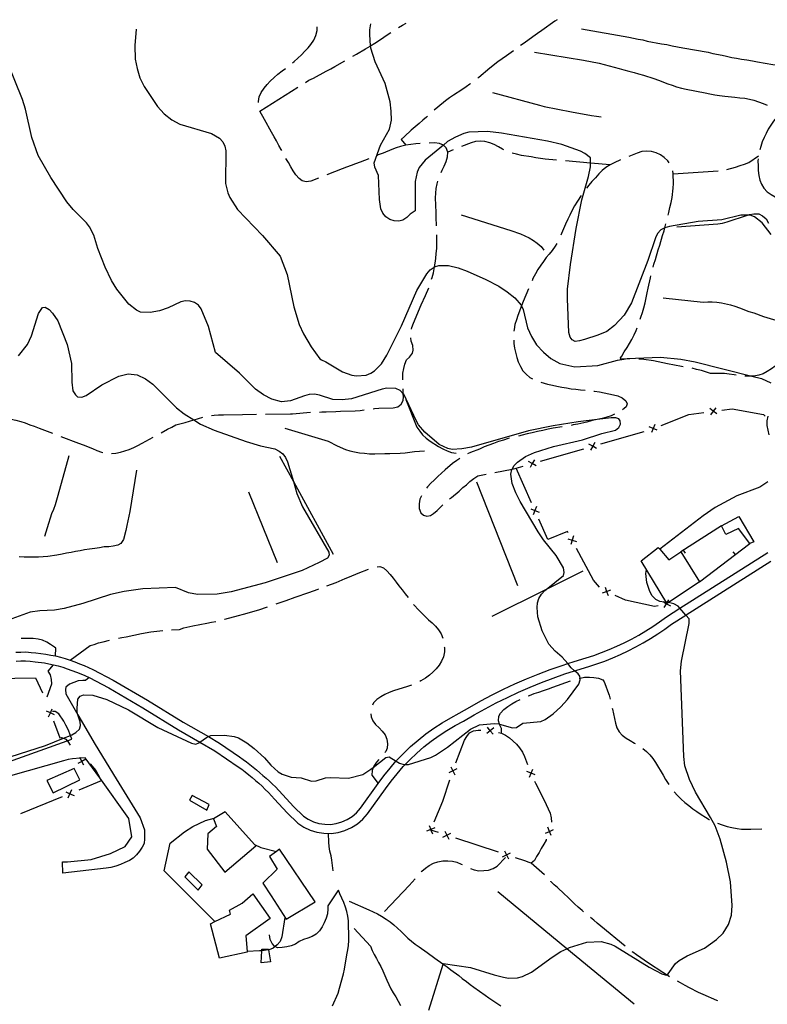
# Model space of a CAD drawing. Units: inches. Extents: x 682002 to 685731, y 4163903 to 4166293.
# Drawn here: x 684399 to 684814, y 4165725 to 4166273 of the extents above; entities that cross this region are included whole.
import ezdxf

# ---------------------------------------------------------------- set-up
doc = ezdxf.new("R2010")
doc.units = ezdxf.units.IN
doc.header["$MEASUREMENT"] = 0
doc.layers.add('Cartografia', color=7, linetype='Continuous')

msp = doc.modelspace()

# ---------------------------------------------------------------- linework, layer by layer
at = {"layer": 'Cartografia', "color": 7, "linetype": 'Continuous'}
for points in [[(684816.56, 4166153.59), (684811.54, 4166160.06), (684807.22, 4166163.51), (684804.79, 4166164.38), (684803.4, 4166164.39), (684799.63, 4166164.44), (684789.04, 4166161.78), (684775.87, 4166160.83), (684760.01, 4166158.1), (684757.39, 4166157.41), (684757.32, 4166157.37), (684755.04, 4166156.12), (684753.18, 4166154.25), (684752.07, 4166151.81), (684747.97, 4166139.07), (684738.72, 4166115.69), (684734.65, 4166108.83), (684729.33, 4166103), (684725.01, 4166099.72), (684720.04, 4166097.62), (684712.57, 4166095.2), (684709.96, 4166094.38), (684707.45, 4166094.17), (684705.86, 4166094.96), (684704.6, 4166096.59), (684703.91, 4166099.09), (684703.12, 4166117.78), (684703.29, 4166123.19), (684704.96, 4166136.93), (684708.08, 4166156.96), (684711.23, 4166172.92), (684714.97, 4166185.89), (684715.98, 4166191.21), (684716.01, 4166193.35), (684716.04, 4166196.25), (684712.83, 4166198.66), (684710.39, 4166199.89), (684700.05, 4166203.6), (684692.07, 4166205.48), (684666.58, 4166209.96), (684658.75, 4166210.88), (684648.32, 4166210.51), (684645.58, 4166209.81), (684640.85, 4166207.84), (684636.51, 4166205.29), (684634.18, 4166203.34), (684624.04, 4166194.88), (684620.7, 4166190.8), (684619.59, 4166188.36), (684618.45, 4166183.16), (684618.56, 4166166.84), (684615.63, 4166164.94), (684613.89, 4166163.08), (684611.67, 4166161.56), (684609.4, 4166161.11), (684606.88, 4166161.14), (684604.45, 4166161.9), (684602.24, 4166163.38), (684600.48, 4166165.48), (684599.44, 4166167.96), (684598.65, 4166173.09), (684598.05, 4166186.51), (684595.97, 4166191.12), (684595.64, 4166193.51), (684599.25, 4166203.24), (684604.22, 4166212.18), (684605.24, 4166217.13), (684605.17, 4166222.29), (684604.51, 4166227.43), (684601.86, 4166237.65), (684596.16, 4166249.57), (684593.85, 4166257.17), (684593.74, 4166258.48), (684593.21, 4166264.83), (684593.24, 4166267.47), (684593.92, 4166270.8)], [(684609.16, 4166268.69), (684611.37, 4166270.05), (684613.45, 4166271.23)], [(684697.51, 4166273.1), (684696.16, 4166272.25), (684688.91, 4166267.06), (684686.44, 4166265.41), (684683.99, 4166263.65), (684679.07, 4166260.11), (684677.15, 4166258.72)], [(684463.34, 4166267.9), (684462.61, 4166258.74), (684462.82, 4166251.06), (684463.83, 4166245.9), (684465.44, 4166240.76), (684467.78, 4166235.98), (684475.22, 4166224.76), (684478.87, 4166220.72), (684483.1, 4166217.4), (684487.57, 4166214.92), (684505.16, 4166209.82), (684509.75, 4166207.11), (684511.57, 4166205.21), (684512.68, 4166202.82), (684513.19, 4166200.18), (684513.02, 4166181.92), (684514.27, 4166176.77), (684515.38, 4166174.14), (684519.65, 4166167.58), (684533.62, 4166153.07), (684543.37, 4166141.59), (684547.34, 4166131.41), (684550.98, 4166113.42), (684553.97, 4166103.57), (684556.44, 4166098.37), (684560.65, 4166091.2), (684565.46, 4166084.41), (684566.32, 4166083.85), (684568.75, 4166082.85), (684578.07, 4166077.3), (684583.3, 4166075.45), (684585.84, 4166074.94), (684591.22, 4166075.37), (684593.83, 4166076.43), (684595.94, 4166077.82), (684599.76, 4166081.68), (684602.71, 4166086.47), (684610.88, 4166102.84), (684619.42, 4166122.47), (684624.97, 4166131.79), (684626.82, 4166133.89), (684629.04, 4166135.53), (684629.32, 4166135.61), (684631.65, 4166136.35), (684637.05, 4166136.3), (684642.38, 4166135.05), (684647.48, 4166133.31), (684657.85, 4166128.64), (684664.95, 4166124.82), (684669.74, 4166121.75), (684673.94, 4166118.42), (684677.45, 4166114.22), (684677.58, 4166113.95), (684678.61, 4166111.86), (684680.89, 4166101.74), (684683.11, 4166096.9), (684686.03, 4166092.21), (684689.78, 4166088.14), (684693.99, 4166084.57), (684698.88, 4166081.86), (684707.23, 4166080), (684720.16, 4166080.83), (684730.98, 4166083.73), (684734.46, 4166084.31), (684736.47, 4166084.65), (684754.93, 4166085.31), (684766.25, 4166084.27), (684774.22, 4166082.76), (684805.76, 4166074.87), (684811.16, 4166073.52), (684816.28, 4166071.18)], [(684550.31, 4166249.19), (684551.12, 4166249.88), (684555.3, 4166253.63), (684557.16, 4166255.5), (684558.89, 4166257.36), (684560.5, 4166259.34), (684562.09, 4166261.8), (684563.2, 4166264.36), (684563.95, 4166267.03), (684564.07, 4166269.13)], [(684583.78, 4166252.72), (684585.9, 4166253.89), (684590.96, 4166256.95), (684593.55, 4166258.36), (684593.74, 4166258.48), (684596.01, 4166260.01), (684598.59, 4166261.67), (684601.05, 4166263.31), (684603.51, 4166264.96), (684604.97, 4166265.96)], [(684711.07, 4166268.08), (684737.28, 4166263.38), (684739.82, 4166262.87), (684742.48, 4166262.24), (684745.02, 4166261.85), (684747.56, 4166261.23), (684755.53, 4166259.71), (684758.43, 4166259.21), (684761.33, 4166258.6), (684764.36, 4166257.99), (684767.37, 4166257.49), (684781.51, 4166255), (684784.05, 4166254.37), (684789.25, 4166253.36), (684791.67, 4166252.72), (684794.57, 4166252.11), (684797.1, 4166251.72), (684800.01, 4166251.1), (684803.02, 4166250.73), (684806.04, 4166250.24), (684808.94, 4166249.62), (684817.39, 4166248.24), (684820.16, 4166247.98), (684822.68, 4166247.95)], [(684369.3, 4165855.55), (684412.99, 4165869.33), (684422.91, 4165873.39), (684426.76, 4165874.96), (684427.46, 4165875.25), (684429.85, 4165876.6), (684431.75, 4165878.42), (684432.45, 4165880.47), (684432.19, 4165882.63), (684430.97, 4165886.43), (684430.58, 4165887.65), (684430.43, 4165890.17), (684430.86, 4165895.22), (684432.16, 4165896.8), (684433.96, 4165897.54), (684439.24, 4165897.47), (684446.96, 4165894.91), (684459.15, 4165889.15), (684475.34, 4165879.35), (684494.05, 4165870.66), (684496.58, 4165870.21), (684498.13, 4165870.82), (684498.76, 4165871.27), (684502.42, 4165873.87), (684503.48, 4165874.31), (684504.81, 4165874.86), (684512.5, 4165875.06), (684517.79, 4165874.39), (684520.2, 4165873.58), (684524.91, 4165870.86), (684529.03, 4165867.78), (684534.61, 4165862.56), (684538.13, 4165858.39), (684542.25, 4165854.83), (684544.55, 4165853.53), (684549.61, 4165851.78), (684555.02, 4165851.36), (684560.77, 4165849.62), (684563.41, 4165849.71), (684568.63, 4165851.34), (684571.14, 4165851.55), (684581.48, 4165851.2), (684589.44, 4165853.29), (684593.9, 4165856.21), (684595.19, 4165857.23), (684602.19, 4165862.74), (684604.1, 4165863.05), (684607.88, 4165860.69), (684609.74, 4165859.53), (684612.17, 4165858.78), (684612.98, 4165858.81), (684614.81, 4165858.87), (684627.27, 4165862.8), (684629.75, 4165863.97), (684636.42, 4165868.53), (684649.27, 4165878.47), (684654.34, 4165880.93), (684662.36, 4165881.7), (684665.01, 4165881.43), (684665.37, 4165881.32), (684672.53, 4165879.18), (684674.8, 4165879.38), (684678.32, 4165881.79), (684688.36, 4165882.75), (684690.84, 4165883.91), (684695.29, 4165886.95), (684699.59, 4165890.83), (684703.29, 4165894.92), (684709.46, 4165903.54), (684710.33, 4165905.97), (684710.24, 4165906.89), (684710.14, 4165908.01), (684709.14, 4165909.17), (684707.19, 4165910.92), (684705.3, 4165912.63), (684703.32, 4165914.92), (684700.16, 4165918.57), (684696.32, 4165921.91), (684692.82, 4165925.75), (684689.08, 4165933.18), (684686.76, 4165940.89), (684686.33, 4165946.16), (684686.6, 4165948.81), (684687.35, 4165951.24), (684688.71, 4165953.57), (684690.56, 4165955.55), (684691.41, 4165956.22), (684701.06, 4165963.97), (684701.36, 4165965.54), (684701.03, 4165968.17), (684696.94, 4165975.1), (684689.91, 4165983.85), (684686.87, 4165988.3), (684676.91, 4166005.11), (684674.45, 4166009.94), (684672.47, 4166015.15), (684671.68, 4166020.29), (684672.19, 4166022.82), (684672.37, 4166023.13), (684673.55, 4166025.15), (684675.4, 4166027.02), (684679.85, 4166030.06), (684684.82, 4166032.28), (684695.37, 4166035.77), (684711.56, 4166039.47), (684722.24, 4166042.86), (684729.85, 4166044.81), (684731.72, 4166046.31), (684732.61, 4166048.15), (684732.55, 4166049.94), (684731.67, 4166051.11), (684730.09, 4166051.66), (684727.57, 4166051.57), (684719.72, 4166050.67), (684709.16, 4166049.47), (684695.2, 4166047.17), (684681.5, 4166044.4), (684649.9, 4166035.35), (684644.41, 4166034.43), (684639.14, 4166034.12), (684636.61, 4166034.63), (684631.85, 4166036.86), (684623.8, 4166043.66), (684620.42, 4166047.74), (684619.01, 4166050.09), (684612.12, 4166064.84), (684611.88, 4166065.07), (684610.13, 4166066.81), (684607.81, 4166067.93), (684602.65, 4166068.1), (684600.14, 4166067.65), (684583.05, 4166062.24), (684577.92, 4166061.58), (684572.75, 4166061.75), (684565.22, 4166064.24), (684562.44, 4166064.74), (684559.56, 4166064.64), (684556.95, 4166063.95), (684549.25, 4166061.15), (684544.23, 4166060.61), (684538.77, 4166062.1), (684534.13, 4166064.45), (684529.69, 4166067.65), (684520.72, 4166076.55), (684507.51, 4166087.95), (684503.52, 4166102.44), (684499.45, 4166112.24), (684497.99, 4166114.27), (684495.81, 4166115.81), (684493.4, 4166116.62), (684490.76, 4166116.72), (684488.24, 4166116.21), (684481.19, 4166112.77), (684476.29, 4166111.16), (684471.13, 4166110.26), (684465.72, 4166110.45), (684463.43, 4166111.51), (684459.31, 4166114.95), (684452.62, 4166123.28), (684449.69, 4166127.94), (684446.01, 4166135.46), (684442.06, 4166145.75), (684439.7, 4166153.17), (684437.36, 4166157.95), (684435.66, 4166160.1), (684428.26, 4166167.47), (684424.85, 4166171.75), (684415.94, 4166185.23), (684408.85, 4166197.53), (684405.26, 4166207.58), (684401.73, 4166223.4), (684400.11, 4166228.78), (684387.51, 4166259.43)], [(684673.09, 4166255.8), (684669.24, 4166253.03), (684666.91, 4166251.27), (684664.44, 4166249.62), (684660.01, 4166246.1), (684653.83, 4166240.96), (684653.3, 4166240.55)], [(684684.89, 4166255.02), (684712.17, 4166250.6), (684720.76, 4166248.87), (684729.24, 4166246.65), (684732.02, 4166245.91), (684734.45, 4166245.28), (684737.35, 4166244.54), (684740.27, 4166243.68), (684742.69, 4166243.05), (684745.48, 4166242.31), (684751.18, 4166240.47), (684753.86, 4166239.49), (684758.97, 4166237.51), (684761.4, 4166236.76), (684763.83, 4166235.76), (684766.62, 4166235.02), (684769.16, 4166234.39), (684779.79, 4166232.37), (684782.45, 4166231.87), (684785.11, 4166231.36), (684787.77, 4166230.98), (684790.66, 4166230.48), (684796.32, 4166229.97), (684799.09, 4166229.7), (684801.74, 4166229.44), (684804.4, 4166228.93), (684806.82, 4166228.3), (684809.37, 4166227.43), (684811.93, 4166226.56), (684814.24, 4166225.57)], [(684557.55, 4166238.19), (684559.42, 4166239.37), (684561.89, 4166240.66), (684569.08, 4166244.52), (684571.55, 4166245.69), (684573.9, 4166247.1), (684579.45, 4166250.22)], [(684531.4, 4166227.08), (684531.39, 4166227.57), (684531.78, 4166230.22), (684532.89, 4166232.54), (684534.49, 4166235), (684536.09, 4166236.98), (684537.94, 4166238.96), (684540.03, 4166240.96), (684542.13, 4166242.72), (684544.46, 4166244.6), (684546.43, 4166246.04)], [(684649.29, 4166237.56), (684648.92, 4166237.3), (684646.81, 4166235.78), (684644.47, 4166234.14), (684639.78, 4166231.09), (684637.67, 4166229.58), (684635.33, 4166227.93), (684631.01, 4166224.53), (684629.12, 4166222.84)], [(684532.18, 4166222.19), (684553.32, 4166235.52)], [(684661.45, 4166232.58), (684687.63, 4166225.48), (684690.17, 4166224.85), (684705.52, 4166221.8), (684716.52, 4166219.79), (684719.29, 4166219.41), (684721.94, 4166219.14)], [(684544.29, 4166200.3), (684543.99, 4166200.89), (684542.71, 4166203.12), (684541.3, 4166205.71), (684540.14, 4166207.95), (684538.6, 4166210.54), (684534.63, 4166217.6), (684532.18, 4166222.17)], [(684822.73, 4166221.78), (684821.19, 4166220.31), (684819.33, 4166218.56), (684817.72, 4166216.58), (684816.24, 4166214.37), (684814.88, 4166212.16), (684813.64, 4166209.84), (684812.52, 4166207.51), (684811.53, 4166205.08), (684810.77, 4166202.65), (684810.14, 4166200.62)], [(684625.39, 4166219.5), (684624.73, 4166218.91), (684622.75, 4166217.16), (684620.66, 4166215.28), (684618.44, 4166213.52), (684616.35, 4166211.65), (684612.63, 4166208.15), (684610.78, 4166206.4), (684613.29, 4166203.25)], [(684621.3, 4166204.25), (684618.78, 4166204.05), (684616.15, 4166203.72), (684613.29, 4166203.25), (684610.31, 4166202.55), (684607.94, 4166201.74), (684605.57, 4166200.94), (684600.6, 4166198.84), (684598, 4166197.9), (684597.36, 4166197.63)], [(684632.9, 4166188.02), (684633.47, 4166189.33), (684634.59, 4166191.65), (684635.82, 4166194.22), (684636.56, 4166196.89), (684636.59, 4166199.41), (684635.78, 4166201.9), (684634.29, 4166203.29), (684634.18, 4166203.34), (684631.98, 4166204.28), (684629.33, 4166204.55), (684626.3, 4166204.44)], [(684667.8, 4166200.75), (684667.02, 4166201.1), (684664.82, 4166202.34), (684662.37, 4166203.69), (684659.93, 4166204.69), (684657.27, 4166205.31), (684654.62, 4166205.46), (684652.11, 4166205.36), (684649.61, 4166204.68), (684644.33, 4166202.54)], [(684639.69, 4166200.66), (684636.59, 4166199.41)], [(684697.09, 4166194.93), (684690.75, 4166195.47), (684688.22, 4166195.86), (684685.56, 4166196.24), (684683.02, 4166196.75), (684677.59, 4166197.64), (684674.81, 4166198.26), (684672.46, 4166198.94)], [(684759.7, 4166193.53), (684758.97, 4166194.55), (684756.98, 4166196.52), (684754.88, 4166198.01), (684752.57, 4166199), (684749.89, 4166199.87), (684747.25, 4166199.89), (684744.62, 4166199.8), (684742.01, 4166198.86), (684737.36, 4166197.01)], [(684564.71, 4166185.03), (684560.46, 4166183.35), (684557.84, 4166182.9), (684555.66, 4166183.42), (684554.06, 4166184.68), (684552.18, 4166186.78), (684550.66, 4166189), (684549.38, 4166191.24), (684547.97, 4166193.59), (684546.65, 4166195.89)], [(684592.71, 4166195.79), (684587.93, 4166193.94), (684585.33, 4166193.01), (684582.84, 4166191.96), (684580.35, 4166191.15), (684577.87, 4166190.1), (684569.37, 4166186.85)], [(684726.99, 4166192.44), (684716.01, 4166193.35), (684702.07, 4166194.52)], [(684732.75, 4166195.09), (684732.31, 4166194.92), (684729.59, 4166193.74), (684726.99, 4166192.44), (684724.53, 4166190.92), (684722.55, 4166189.16), (684720.58, 4166187.29), (684718.73, 4166185.19), (684716.77, 4166183.08), (684715.16, 4166180.98), (684713.85, 4166179.37)], [(684791.86, 4166189.82), (684796.66, 4166191.1), (684799.28, 4166191.92), (684801.65, 4166192.72), (684804.14, 4166193.65), (684809.41, 4166197.32)], [(684809.25, 4166195.71), (684809.14, 4166194.55), (684809.24, 4166191.79), (684809.22, 4166189.15), (684809.55, 4166186.52), (684810.25, 4166183.91), (684811.17, 4166181.54), (684812.45, 4166179.3), (684814.32, 4166177.33), (684816.42, 4166175.84), (684818.62, 4166174.6), (684818.74, 4166174.55)], [(684759.15, 4166164.34), (684759.52, 4166165.76), (684760.14, 4166168.66), (684760.88, 4166171.45), (684761.38, 4166174.11), (684762.03, 4166179.42), (684762.18, 4166181.94), (684761.99, 4166187.34), (684761.7, 4166189.02)], [(684761.99, 4166187.34), (684786.92, 4166189.12)], [(684630.37, 4166158.48), (684630.21, 4166163.17), (684630.11, 4166165.92), (684629.82, 4166174.08), (684629.97, 4166176.6), (684630.24, 4166179.13), (684630.74, 4166181.79), (684631.15, 4166183.35)], [(684710.88, 4166175.34), (684708.75, 4166172.22), (684707.16, 4166169.65), (684705.82, 4166167.08), (684704.47, 4166164.39), (684703.47, 4166162.07), (684702.13, 4166159.38), (684700.91, 4166156.7), (684699.92, 4166154.14), (684699.46, 4166153.18)], [(684644.08, 4166164.63), (684671.76, 4166155.78), (684676.98, 4166154.05), (684679.54, 4166152.94), (684681.86, 4166151.82), (684684.32, 4166150.35), (684686.41, 4166148.75), (684688.51, 4166147.02), (684690.03, 4166144.92)], [(684764.1, 4166157.88), (684786.72, 4166159.53), (684789.34, 4166159.99), (684791.96, 4166160.68), (684803.4, 4166164.39), (684804.42, 4166164.73), (684806.92, 4166165.18), (684809.57, 4166165.03), (684811.64, 4166164.03), (684813.62, 4166162.3), (684815.03, 4166159.95)], [(684750.86, 4166135.52), (684751.3, 4166137.14), (684752.17, 4166139.69), (684753.66, 4166145.03), (684754.53, 4166147.7), (684756.02, 4166153.03), (684756.88, 4166155.7), (684757.32, 4166157.37), (684757.88, 4166159.51)], [(684627.65, 4166128.76), (684627.93, 4166129.71), (684628.68, 4166132.26), (684629.32, 4166135.61), (684629.69, 4166137.58), (684630.07, 4166140.35), (684630.21, 4166143.12), (684630.47, 4166145.89), (684630.51, 4166153.48)], [(684697.25, 4166148.69), (684696.33, 4166147.05), (684694.73, 4166144.71), (684693, 4166142.73), (684691.39, 4166140.75), (684689.79, 4166138.65), (684688.3, 4166136.56), (684686.71, 4166134.22), (684685.36, 4166131.65), (684684.01, 4166129.08), (684683.52, 4166127.92)], [(684743.55, 4166106.45), (684743.96, 4166107.59), (684744.83, 4166110.14), (684745.57, 4166112.81), (684746.31, 4166115.59), (684746.93, 4166118.38), (684747.43, 4166121.15), (684748.06, 4166123.82), (684749.3, 4166129.5), (684749.59, 4166130.68)], [(684616.41, 4166100.97), (684616.69, 4166101.82), (684617.56, 4166104.25), (684621.75, 4166114.49), (684624.21, 4166119.74), (684626.05, 4166124.03)], [(684681.57, 4166123.32), (684678.59, 4166116.29), (684677.59, 4166113.97), (684677.58, 4166113.95), (684675.62, 4166108.62), (684674.75, 4166106.06), (684674, 4166103.52), (684673.5, 4166100.86), (684673.39, 4166099.79)], [(684756.38, 4166118.48), (684778.67, 4166116.04), (684781.19, 4166116.13), (684783.71, 4166116.1), (684786.24, 4166115.95), (684788.77, 4166115.68), (684793.85, 4166114.42), (684796.28, 4166113.67), (684798.83, 4166112.8), (684804.06, 4166110.83), (684806.85, 4166109.97), (684812.2, 4166108), (684817.79, 4166106.28), (684823, 4166104.78), (684828.21, 4166103.41)], [(684397.88, 4166086.08), (684402.86, 4166092.38), (684405.09, 4166097.21), (684409.04, 4166109.74), (684411.17, 4166113), (684412.73, 4166113.26), (684415.03, 4166111.96), (684416.85, 4166109.94), (684419.78, 4166105.53), (684424.96, 4166092.37), (684427.35, 4166081.83), (684427.58, 4166071.5), (684428.11, 4166066.58), (684429.57, 4166064.43), (684430.79, 4166063.37), (684433.07, 4166063.15), (684435.58, 4166064.02), (684444.29, 4166069.99), (684453.61, 4166074.77), (684458.88, 4166076.15), (684463.93, 4166075.6), (684468.51, 4166073.25), (684472.63, 4166070.41), (684485.74, 4166057.21), (684490.09, 4166053.9), (684495.4, 4166050.51), (684499.16, 4166048.11), (684506.76, 4166044.7), (684524.49, 4166038.4), (684532.56, 4166036.08), (684540.5, 4166034.36), (684542.8, 4166033.19), (684544.85, 4166031.65), (684546.44, 4166029.62), (684547.54, 4166027.11), (684550.78, 4166016.21), (684552.77, 4166009.51), (684555.85, 4166002.22), (684570.53, 4165976.91), (684570.66, 4165975.23), (684569.72, 4165973.66), (684565.18, 4165971.09), (684555.62, 4165966.66), (684535.03, 4165959.84), (684516.23, 4165954.84), (684508.32, 4165953.56), (684497.51, 4165953.33), (684492.46, 4165954.24), (684485.22, 4165957.28), (684466.97, 4165956.61), (684456.66, 4165955.06), (684448.99, 4165953.42), (684433.67, 4165948.34), (684423.25, 4165945.59), (684417.85, 4165944.69), (684409.81, 4165944.37), (684404.41, 4165943.47), (684392.09, 4165939.02)], [(684737.92, 4166084.43), (684734.46, 4166084.31), (684732.91, 4166084.26), (684732.64, 4166085.09), (684733.33, 4166085.96), (684734.81, 4166088.29), (684736.4, 4166090.75), (684737.76, 4166093.08), (684739, 4166095.28), (684740.23, 4166097.85), (684741.34, 4166100.17), (684741.89, 4166101.74)], [(684611.59, 4166072.85), (684611.56, 4166073.91), (684611.71, 4166076.44), (684612.1, 4166079.09), (684612.73, 4166081.51), (684613.73, 4166083.83), (684615.35, 4166085.45), (684617.08, 4166087.55), (684617.38, 4166089.24), (684617.16, 4166091.88), (684616.35, 4166094.37), (684616.12, 4166096.06)], [(684673.35, 4166094.8), (684673.42, 4166093.05), (684673.75, 4166090.42), (684675.02, 4166085.19), (684675.83, 4166082.82), (684677, 4166080.22), (684678.4, 4166077.87), (684680.16, 4166075.89), (684682.26, 4166074.16), (684683.77, 4166073.28)], [(684767.53, 4166080.04), (684766.67, 4166080.19), (684758.81, 4166081.71), (684756.27, 4166082.22), (684753.61, 4166082.84), (684750.95, 4166083.35), (684745.64, 4166084.12), (684742.91, 4166084.27)], [(684824.29, 4166084.26), (684823.21, 4166083.42), (684820.99, 4166081.9), (684818.76, 4166080.38), (684816.65, 4166078.86), (684814.3, 4166077.46), (684812.07, 4166076.18), (684809.58, 4166075.37), (684806.83, 4166074.91), (684805.76, 4166074.87), (684801.9, 4166074.73)], [(684796.96, 4166075.4), (684795.88, 4166075.6), (684793.11, 4166075.98), (684790.46, 4166076.24), (684787.93, 4166076.39), (684785.29, 4166076.3), (684782.78, 4166076.21), (684777.67, 4166077.94), (684775.01, 4166078.57), (684772.47, 4166079.2), (684772.46, 4166079.2)], [(684595.13, 4166056.68), (684595.85, 4166056.78), (684598.37, 4166056.99), (684606.28, 4166057.28), (684608.9, 4166057.85), (684610.65, 4166059.23), (684611.78, 4166061.31), (684611.94, 4166063.36), (684611.88, 4166065.07), (684611.85, 4166066), (684611.78, 4166067.86)], [(684688.4, 4166071.43), (684692.12, 4166070.32), (684694.78, 4166069.81), (684697.32, 4166069.18), (684699.98, 4166068.68), (684702.63, 4166068.29), (684705.17, 4166067.78), (684707.82, 4166067.52), (684710.48, 4166067.13), (684712.94, 4166066.99)], [(684613.31, 4166061.76), (684619.5, 4166046.5), (684621.02, 4166044.16), (684622.65, 4166042.17), (684624.64, 4166040.33), (684626.74, 4166038.6), (684631.53, 4166035.65), (684633.85, 4166034.41), (684636.29, 4166033.3), (684638.72, 4166032.43), (684641.26, 4166032.04)], [(684717.91, 4166066.47), (684718.19, 4166066.45), (684720.96, 4166066.07), (684726.16, 4166065.05), (684728.82, 4166064.43), (684731.25, 4166063.8), (684733.57, 4166062.68), (684735.66, 4166061.07), (684736.32, 4166059.42), (684735.9, 4166057.84), (684734.74, 4166056.84), (684733.74, 4166056.1)], [(684565.21, 4166054.84), (684566.51, 4166054.89), (684569.03, 4166054.98), (684574.3, 4166055.17), (684576.94, 4166055.26), (684585.21, 4166055.56), (684587.97, 4166055.78), (684590.17, 4166056.05)], [(684786.21, 4166053.78), (684784.25, 4166055.27), (684784.24, 4166055.28), (684782.28, 4166056.77)], [(684785.74, 4166057.24), (684784.25, 4166055.28), (684784.25, 4166055.27), (684782.75, 4166053.31)], [(684788.96, 4166055.92), (684794.76, 4166056.71), (684812.28, 4166053.5), (684813.21, 4166052.54)], [(684393.06, 4166050.97), (684393.81, 4166050.85), (684396.45, 4166050.28), (684399.1, 4166049.58), (684401.51, 4166048.89), (684404.17, 4166047.83), (684406.58, 4166047.02), (684409.35, 4166045.97), (684416.74, 4166043.11)], [(684477.14, 4166043.21), (684480.82, 4166045.39), (684483.09, 4166046.5), (684485.36, 4166047.72), (684490.51, 4166048.98), (684493.02, 4166049.72), (684495.4, 4166050.51), (684495.65, 4166050.59), (684500.39, 4166051.94)], [(684505.29, 4166052.92), (684506.68, 4166053.11), (684509.2, 4166053.37), (684511.84, 4166053.4), (684522.53, 4166053.51), (684530.26, 4166053.59)], [(684535.26, 4166053.64), (684549.19, 4166053.79), (684550.27, 4166053.8), (684560.21, 4166054.74)], [(684729.42, 4166053.62), (684727.56, 4166052.74), (684725.06, 4166052.05), (684722.45, 4166051.24), (684719.72, 4166050.67), (684716.85, 4166050.08), (684714, 4166049.25), (684708.88, 4166048.11), (684706.38, 4166047.66), (684705.25, 4166047.47)], [(684755.25, 4166047.44), (684770.63, 4166053.44), (684779.05, 4166054.58)], [(684784, 4166055.25), (684784.24, 4166055.28), (684784.25, 4166055.28), (684784.5, 4166055.31)], [(684814.67, 4166052.52), (684814.04, 4166049.98), (684814.13, 4166047.34), (684815.16, 4166042.1)], [(684545.95, 4166045.91), (684570.1, 4166038.62), (684575.11, 4166036.03), (684579.74, 4166034.04), (684582.17, 4166033.29), (684584.83, 4166032.66), (684587.49, 4166032.16), (684590.26, 4166031.9), (684593.15, 4166031.64), (684596.03, 4166031.62), (684601.66, 4166031.82), (684604.42, 4166031.8), (684610.18, 4166032.01), (684612.93, 4166032.23), (684618.19, 4166032.89), (684620.94, 4166033.11), (684623.69, 4166033.21)], [(684700.32, 4166046.64), (684695.28, 4166045.82), (684692.41, 4166045.36), (684689.44, 4166044.65), (684686.46, 4166044.07), (684683.6, 4166043.36), (684680.86, 4166042.78), (684678.01, 4166042.08), (684675.87, 4166041.53)], [(684753.09, 4166044.71), (684750.83, 4166045.7), (684750.82, 4166045.7), (684748.56, 4166046.7)], [(684751.82, 4166047.97), (684750.83, 4166045.71), (684750.83, 4166045.7), (684749.83, 4166043.44)], [(684750.59, 4166045.62), (684750.82, 4166045.7), (684750.83, 4166045.71), (684751.06, 4166045.8)], [(684421.4, 4166041.31), (684431.18, 4166037.55), (684433.83, 4166036.61), (684439.01, 4166034.51), (684441.43, 4166033.45), (684444.08, 4166032.52), (684444.73, 4166032.37)], [(684449.69, 4166031.86), (684452.01, 4166032), (684454.65, 4166032.51), (684459.44, 4166034), (684462.07, 4166035.11), (684464.34, 4166036.21), (684466.73, 4166037.56), (684472.73, 4166040.84)], [(684671.01, 4166040.35), (684670.15, 4166040.12), (684667.66, 4166039.31), (684664.81, 4166038.49), (684662.09, 4166037.43), (684659.48, 4166036.5), (684656.88, 4166035.44), (684654.28, 4166034.27), (684649.19, 4166032.29), (684647.64, 4166031.55)], [(684721.82, 4166037.17), (684745.84, 4166044.08)], [(684688.18, 4166027.48), (684712.21, 4166034.4)], [(684719.41, 4166034.65), (684717.25, 4166035.84), (684717.24, 4166035.84), (684715.08, 4166037.04)], [(684718.44, 4166038.01), (684717.25, 4166035.85), (684717.25, 4166035.84), (684716.05, 4166033.68)], [(684717.01, 4166035.78), (684717.24, 4166035.84), (684717.25, 4166035.85), (684717.49, 4166035.92)], [(684425.84, 4166030.53), (684419.83, 4166008.48), (684418.2, 4166003.3), (684417.27, 4166000.65), (684416.33, 4165998.24), (684413.77, 4165990.53), (684412.38, 4165985.59)], [(684543.03, 4166030.33), (684550.78, 4166016.21), (684572.94, 4165975.83)], [(684643.3, 4166029.08), (684641.66, 4166027.93), (684639.32, 4166026.17), (684635.12, 4166022.78), (684633.15, 4166020.79), (684631.06, 4166019.03), (684629.09, 4166017.04), (684627.23, 4166015.29), (684625.26, 4166013.18), (684624.7, 4166012.48)], [(684662.86, 4166021.24), (684672.37, 4166023.13), (684674.71, 4166023.6)], [(684683.17, 4166004.41), (684674.71, 4166023.6), (684678.58, 4166024.71)], [(684685.78, 4166024.96), (684683.62, 4166026.15), (684683.61, 4166026.15), (684681.45, 4166027.35)], [(684684.81, 4166028.32), (684683.62, 4166026.16), (684683.62, 4166026.15), (684682.42, 4166023.99)], [(684683.38, 4166026.09), (684683.61, 4166026.15), (684683.62, 4166026.16), (684683.86, 4166026.23)], [(684463.52, 4166022.51), (684459.8, 4165999.53), (684459.22, 4165997.01), (684458.2, 4165991.71), (684457.62, 4165989.06), (684456.24, 4165983.88), (684454.82, 4165981.71), (684453.15, 4165980.73), (684450.63, 4165980.22), (684448.11, 4165979.96), (684445.59, 4165979.81), (684442.95, 4165979.42), (684440.31, 4165979.03), (684437.44, 4165978.64), (684434.68, 4165978.13), (684432.16, 4165977.63), (684429.64, 4165977.24), (684427.13, 4165976.73), (684424.61, 4165976.35), (684422.09, 4165975.72), (684419.22, 4165975.21), (684414.18, 4165974.44), (684411.66, 4165974.29), (684409.02, 4165974.14), (684400.97, 4165974.06), (684398.33, 4165974.27)], [(684637.65, 4166006.51), (684638.68, 4166007.42), (684642.87, 4166010.93), (684644.96, 4166012.81), (684647.07, 4166014.44), (684648.92, 4166016.19), (684651.15, 4166017.83), (684653.37, 4166019.35), (684657.96, 4166020.26)], [(684652.51, 4166016), (684675.46, 4165958.37)], [(684814.65, 4166016.04), (684810.08, 4166013.11), (684797.41, 4166008.34), (684785.4, 4166001.79), (684778.6, 4165997.22), (684754.5, 4165978.55), (684754.49, 4165978.55)], [(684525.74, 4166010.39), (684541.78, 4165971.24)], [(684621.93, 4166008.33), (684621.07, 4166006.43), (684620.68, 4166003.89), (684620.77, 4166001.26), (684621.58, 4165998.89), (684623.07, 4165997.5), (684624.89, 4165996.96), (684627.04, 4165997.28), (684628.67, 4165998.42), (684630.77, 4166000.18), (684632.75, 4166002.05), (684633.94, 4166003.16)], [(684685.97, 4166002.36), (684685.08, 4166000.06), (684685.08, 4166000.05), (684684.18, 4165997.75)], [(684682.77, 4166000.95), (684685.08, 4166000.05), (684685.08, 4166000.05), (684687.38, 4165999.16)], [(684685.18, 4165999.83), (684685.08, 4166000.05), (684685.08, 4166000.06), (684684.98, 4166000.29)], [(684804.53, 4165981.8), (684798.23, 4165990.09), (684791.27, 4165986.72), (684788.81, 4165991.56), (684798.47, 4165996.82), (684806.9, 4165982.72), (684804.53, 4165981.8)], [(684703.55, 4165987.75), (684703.22, 4165988.37), (684692.22, 4165983.89), (684687.2, 4165995.26)], [(684788.81, 4165991.56), (684766.17, 4165977.06)], [(684706.51, 4165985.94), (684705.8, 4165983.57), (684705.8, 4165983.56), (684705.08, 4165981.19)], [(684703.42, 4165984.28), (684705.8, 4165983.56), (684705.81, 4165983.56), (684708.17, 4165982.85)], [(684705.92, 4165983.35), (684705.81, 4165983.56), (684705.8, 4165983.57), (684705.68, 4165983.79)], [(684758.55, 4165948.34), (684758.44, 4165948.51), (684744.26, 4165972.07), (684753.71, 4165979.49), (684754.5, 4165978.55), (684759.48, 4165972.62), (684766.17, 4165977.06), (684776.61, 4165960.39), (684758.55, 4165948.34)], [(684776.61, 4165960.39), (684804.53, 4165981.8)], [(684396.36, 4165921.35), (684399.11, 4165921.38), (684401.97, 4165921.42), (684404.86, 4165921.19), (684407.62, 4165920.96), (684413.14, 4165920.25), (684415.79, 4165919.65), (684418.39, 4165919.18), (684421.27, 4165918.43), (684423.93, 4165917.7), (684426.67, 4165916.82), (684429.3, 4165915.84), (684431.87, 4165914.9), (684434.45, 4165913.89), (684436.89, 4165912.78), (684439.3, 4165911.66), (684450.63, 4165905.78), (684469.63, 4165894.6), (684489.44, 4165882.44), (684503.48, 4165874.31), (684503.48, 4165874.31), (684509.72, 4165870.7), (684520.87, 4165863.06), (684522.78, 4165861.65), (684524.67, 4165860.22), (684526.54, 4165858.76), (684528.4, 4165857.29), (684530.24, 4165855.79), (684532.06, 4165854.26), (684533.85, 4165852.72), (684535.63, 4165851.15), (684537.39, 4165849.56), (684539.14, 4165847.95), (684540.86, 4165846.32), (684550.89, 4165835.42), (684556.38, 4165830.03), (684558.97, 4165828.34), (684561.89, 4165826.98), (684564.98, 4165826.04), (684568.18, 4165825.56), (684571.4, 4165825.53), (684574.6, 4165825.96), (684577.71, 4165826.84), (684580.65, 4165828.15), (684583.38, 4165829.87), (684585.85, 4165831.96), (684588.07, 4165834.46), (684597.98, 4165848.17), (684601.12, 4165852.54), (684604.55, 4165856.86), (684607.81, 4165860.61), (684607.88, 4165860.69), (684608.17, 4165861.02), (684611.98, 4165864.99), (684615.97, 4165868.8), (684620.13, 4165872.42), (684624.45, 4165875.84), (684628.93, 4165879.05), (684633.56, 4165882.06), (684638.31, 4165884.85), (684642.98, 4165887.3), (684648.87, 4165890.79), (684655.03, 4165894.23), (684661.26, 4165897.52), (684667.58, 4165900.64), (684673.97, 4165903.62), (684680.42, 4165906.43), (684686.95, 4165909.1), (684693.54, 4165911.59), (684700.2, 4165913.92), (684703.31, 4165914.92), (684703.32, 4165914.92), (684706.9, 4165916.09), (684713.54, 4165918.06), (684717.89, 4165919.47), (684722.19, 4165921.03), (684726.44, 4165922.72), (684730.63, 4165924.55), (684734.77, 4165926.51), (684738.85, 4165928.59), (684742.84, 4165930.8), (684746.77, 4165933.14), (684750.63, 4165935.61), (684754.41, 4165938.19), (684758.29, 4165941.04), (684765.65, 4165945.71), (684765.76, 4165945.78), (684814.59, 4165976.77)], [(684720.92, 4165957.46), (684717.75, 4165961.4), (684708.29, 4165978.95)], [(684768.82, 4165976.38), (684767.75, 4165978.07)], [(684795.22, 4165977.18), (684796.44, 4165975.6)], [(684396.53, 4165916.36), (684399.17, 4165916.39), (684401.81, 4165916.42), (684404.46, 4165916.21), (684407.1, 4165915.99), (684412.27, 4165915.33), (684414.8, 4165914.75), (684417.33, 4165914.3), (684419.98, 4165913.61), (684422.51, 4165912.91), (684425.04, 4165912.1), (684427.57, 4165911.16), (684430.1, 4165910.23), (684432.51, 4165909.29), (684434.81, 4165908.24), (684437.1, 4165907.18), (684448.21, 4165901.41), (684467.06, 4165890.32), (684486.88, 4165878.15), (684498.73, 4165871.29), (684498.76, 4165871.27), (684507.06, 4165866.47), (684520.03, 4165857.59), (684522.03, 4165856.15), (684524, 4165854.68), (684525.95, 4165853.16), (684527.85, 4165851.61), (684529.73, 4165850.01), (684531.57, 4165848.37), (684533.38, 4165846.7), (684535.14, 4165844.98), (684536.88, 4165843.23), (684538.57, 4165841.44), (684540.23, 4165839.62), (684547.3, 4165831.94), (684553.24, 4165826.12), (684556.54, 4165823.96), (684560.11, 4165822.3), (684563.88, 4165821.16), (684567.78, 4165820.57), (684571.72, 4165820.53), (684575.62, 4165821.06), (684579.42, 4165822.13), (684583.02, 4165823.73), (684586.35, 4165825.83), (684589.36, 4165828.38), (684591.98, 4165831.33), (684602.04, 4165845.25), (684605.12, 4165849.53), (684608.4, 4165853.67), (684611.87, 4165857.65), (684612.97, 4165858.8), (684612.98, 4165858.81), (684615.52, 4165861.46), (684619.34, 4165865.11), (684623.33, 4165868.57), (684627.47, 4165871.85), (684631.76, 4165874.93), (684636.19, 4165877.81), (684640.74, 4165880.48), (684645.42, 4165882.94), (684651.37, 4165886.46), (684657.42, 4165889.84), (684663.54, 4165893.07), (684669.75, 4165896.14), (684676.03, 4165899.07), (684682.37, 4165901.83), (684688.79, 4165904.45), (684695.26, 4165906.9), (684701.8, 4165909.19), (684707.05, 4165910.88), (684707.19, 4165910.92), (684708.39, 4165911.32), (684715.03, 4165913.29), (684719.52, 4165914.75), (684723.97, 4165916.36), (684728.37, 4165918.11), (684732.71, 4165920), (684736.98, 4165922.03), (684741.2, 4165924.18), (684745.34, 4165926.47), (684749.4, 4165928.89), (684753.39, 4165931.44), (684757.3, 4165934.11), (684761.12, 4165936.91), (684769.04, 4165941.93), (684769.14, 4165942), (684816.22, 4165971.87)], [(684597.4, 4165968.77), (684598.88, 4165968.9), (684600.83, 4165968.13), (684602.81, 4165966.52), (684604.56, 4165964.54), (684606.2, 4165962.44), (684607.96, 4165960.22), (684609.47, 4165958.12), (684611.23, 4165956.02), (684612.87, 4165953.68), (684614.51, 4165951.74)], [(684569.42, 4165958.12), (684574.59, 4165960.11), (684579.56, 4165962.21), (684581.92, 4165963.13), (684586.77, 4165965.23), (684592.59, 4165967.5)], [(684711.65, 4165966.39), (684691.41, 4165956.22), (684661.19, 4165941.06)], [(684758.19, 4165948.92), (684756.93, 4165949.1), (684754.63, 4165949.44), (684752.3, 4165950.68), (684750.31, 4165952.65), (684749.03, 4165955), (684747.28, 4165960.1), (684746.86, 4165965.13), (684747.08, 4165967.37)], [(684724.11, 4165957.44), (684724.96, 4165955.13), (684724.97, 4165955.11), (684725.82, 4165952.79)], [(684541.1, 4165948.22), (684546.74, 4165950.11), (684551.83, 4165951.97), (684559.43, 4165954.52), (684564.52, 4165956.39), (684564.71, 4165956.45)], [(684722.64, 4165954.26), (684724.97, 4165955.11), (684724.98, 4165955.12), (684727.29, 4165955.97)], [(684725.2, 4165955.02), (684724.98, 4165955.12), (684724.96, 4165955.13), (684724.74, 4165955.23)], [(684753.69, 4165947.15), (684751.65, 4165946.65), (684735.44, 4165950.27), (684729.73, 4165952.91)], [(684512.4, 4165939.58), (684512.66, 4165939.64), (684520.27, 4165941.72), (684523.01, 4165942.41), (684531.56, 4165944.88), (684536.41, 4165946.5)], [(684617.65, 4165947.84), (684618.14, 4165947.27), (684620.14, 4165945.06), (684622.14, 4165942.97), (684624.13, 4165941.12), (684625.99, 4165939.26), (684627.98, 4165937.53), (684629.84, 4165935.68), (684631.48, 4165933.7), (684632.88, 4165931.47), (684633.87, 4165929.11)], [(684626.17, 4165722.22), (684634.06, 4165747.85), (684634.13, 4165748.07), (684649.33, 4165745.97), (684662.44, 4165741.76), (684667.65, 4165740.51), (684670.42, 4165740.01), (684675.46, 4165740.07), (684678.19, 4165740.89), (684683.27, 4165743.35), (684694.61, 4165751.67), (684699.42, 4165754.73), (684702.85, 4165756.38), (684704.26, 4165757.06), (684714, 4165759.93), (684721.9, 4165760.33), (684727.23, 4165758.96), (684729.68, 4165757.73), (684748.58, 4165746.04), (684755.67, 4165742.34), (684758.09, 4165741.7), (684758.29, 4165741.81), (684759.27, 4165742.34), (684763.26, 4165748.13), (684765.25, 4165749.76), (684769.71, 4165752.44), (684779.4, 4165756.63), (684786.07, 4165761.42), (684789.78, 4165765.04), (684792.73, 4165769.82), (684794.35, 4165775.04), (684794.76, 4165780.34), (684793.92, 4165793.63), (684791.61, 4165804.47), (684788.03, 4165817.3), (684785.25, 4165824.64), (684782.8, 4165829.36), (684774.38, 4165843.34), (684771.01, 4165850.42), (684768.46, 4165858.01), (684767.91, 4165863.27), (684765.97, 4165910.84), (684766.61, 4165916.27), (684770.9, 4165937.3), (684770.93, 4165939.82), (684769.04, 4165941.93), (684765.65, 4165945.71), (684764.68, 4165946.8), (684762.35, 4165948.16), (684759.41, 4165948.91)], [(684756.18, 4165949.56), (684756.93, 4165949.1), (684758.29, 4165948.27), (684758.3, 4165948.27), (684760.41, 4165946.99)], [(684757.01, 4165946.16), (684758.3, 4165948.27), (684758.3, 4165948.27), (684758.44, 4165948.51), (684759.58, 4165950.39)], [(684758.55, 4165948.34), (684758.3, 4165948.27), (684758.29, 4165948.27), (684758.06, 4165948.22)], [(684483.05, 4165933.78), (684487.42, 4165933.94), (684489.91, 4165934.75), (684494.91, 4165935.89), (684502.66, 4165937.36), (684505.16, 4165937.93), (684507.55, 4165938.35)], [(684453.46, 4165929.01), (684455.29, 4165929.42), (684457.8, 4165929.87), (684466.38, 4165931.62), (684471.51, 4165932.53), (684478.07, 4165933.34)], [(684418.39, 4165919.18), (684418.67, 4165923.44), (684417.83, 4165924.03), (684415.77, 4165925.57), (684413.59, 4165926.87), (684411.3, 4165927.93), (684408.77, 4165928.62), (684406.13, 4165928.95), (684400.72, 4165928.9), (684399.34, 4165928.88)], [(684426.67, 4165916.82), (684437.69, 4165924.95), (684440.06, 4165925.64), (684442.43, 4165926.44), (684444.93, 4165927.13), (684448.58, 4165927.93)], [(684634.69, 4165924.19), (684634.71, 4165923.97), (684634.8, 4165921.45), (684634.29, 4165918.79), (684633.18, 4165916.23), (684631.82, 4165914.02), (684630.21, 4165912.05), (684628.36, 4165910.18), (684626.38, 4165908.55), (684624.15, 4165906.91), (684621.69, 4165905.38), (684621.01, 4165905.04)], [(684413.91, 4165896.49), (684416.36, 4165903.6), (684416.33, 4165906.12), (684415.71, 4165908.64), (684414.36, 4165910.78), (684417.33, 4165914.3)], [(684437.1, 4165907.18), (684435.07, 4165905.6), (684433.63, 4165905.58), (684430.99, 4165905.31), (684428.6, 4165904.45), (684426.21, 4165903.46), (684424.18, 4165901.88), (684423.96, 4165900.56), (684424.22, 4165898.04), (684430.97, 4165886.43), (684440.61, 4165869.86), (684452.22, 4165850.89), (684465.54, 4165829.17), (684467.89, 4165822.47), (684467.94, 4165817.42), (684467.73, 4165814.9), (684466.67, 4165812.85), (684465.25, 4165810.55), (684463.59, 4165808.49), (684461.69, 4165806.79), (684459.54, 4165805.33), (684457.03, 4165804.22), (684454.64, 4165803.23), (684452, 4165802.36), (684449.25, 4165801.61), (684446.73, 4165801.11), (684422.5, 4165798.33), (684422.44, 4165804.7), (684425.2, 4165804.73), (684438.28, 4165805.94), (684449.05, 4165809.3), (684457.3, 4165813.23), (684460.96, 4165818.67), (684459.3, 4165828.74), (684443.05, 4165851.42), (684435.04, 4165862.6), (684432.14, 4165862.37), (684427.96, 4165862.04), (684425.45, 4165861.54), (684422.93, 4165860.91), (684372.28, 4165846.57)], [(684391.48, 4165906.64), (684395.91, 4165906.87), (684407.32, 4165906.99), (684411.17, 4165898.67)], [(684616.44, 4165903.01), (684614.24, 4165902.23), (684606.4, 4165899.79), (684604.04, 4165898.86), (684601.56, 4165897.69), (684599.32, 4165896.41), (684597.1, 4165894.89), (684595.24, 4165893.03), (684594.71, 4165891.87)], [(684681.38, 4165896.92), (684682.12, 4165897.22), (684684.72, 4165898.28), (684687.33, 4165899.09), (684689.94, 4165900.02), (684692.55, 4165900.84), (684695.04, 4165901.77), (684704.94, 4165905.27)], [(684709.71, 4165906.76), (684710.1, 4165906.87), (684710.24, 4165906.89), (684712.61, 4165907.32), (684715.37, 4165907.42), (684717.89, 4165907.27), (684720.43, 4165906.76), (684722.86, 4165905.88), (684723.62, 4165904.71), (684724.55, 4165902.34), (684725.36, 4165899.85), (684726.29, 4165897.36), (684726.99, 4165895.09)], [(684666.43, 4165876.25), (684666.46, 4165878.77), (684665.55, 4165880.66), (684665.37, 4165881.32), (684664.86, 4165883.16), (684665.01, 4165885.68), (684666.03, 4165887.4), (684667.88, 4165889.39), (684669.98, 4165891.02), (684672.2, 4165892.54), (684674.55, 4165893.95), (684676.79, 4165894.95)], [(684372.57, 4165853.18), (684424.98, 4165872.06), (684427.49, 4165872.97), (684426.76, 4165874.96), (684425.51, 4165878.35), (684424.29, 4165880.62), (684423.18, 4165882.89), (684420.26, 4165886.95), (684418.2, 4165888.25), (684416.76, 4165888.35)], [(684417.89, 4165886.48), (684415.65, 4165887.49), (684415.64, 4165887.49), (684413.38, 4165888.51)], [(684414.62, 4165885.24), (684415.64, 4165887.49), (684415.64, 4165887.51), (684416.65, 4165889.75)], [(684415.56, 4165887.74), (684415.64, 4165887.51), (684415.65, 4165887.49), (684415.73, 4165887.27)], [(684593.89, 4165887), (684593.95, 4165885.42), (684594.88, 4165883.05), (684596.51, 4165881.07), (684598.38, 4165879.21), (684600.13, 4165877.36), (684601.76, 4165875.25), (684602.81, 4165872.89), (684603.02, 4165870.38), (684602.99, 4165867.86), (684602.09, 4165866.14), (684601.54, 4165865.43)], [(684728.11, 4165890.22), (684728.25, 4165889.63), (684729.97, 4165881.77), (684730.66, 4165879.28), (684731.94, 4165876.92), (684733.69, 4165875.06), (684735.79, 4165873.46), (684738, 4165872.1), (684740.45, 4165870.74), (684740.85, 4165870.48)], [(684417.33, 4165883.06), (684420.87, 4165873.74), (684421.84, 4165873.75), (684422.91, 4165873.39), (684424.25, 4165872.93), (684424.98, 4165872.06), (684425.34, 4165871.63), (684426.56, 4165869.48)], [(684641.1, 4165859.79), (684645.92, 4165872.28), (684647.16, 4165874.48), (684648.77, 4165876.46), (684651.01, 4165877.62), (684653.52, 4165877.95), (684655, 4165878)], [(684662.15, 4165879.17), (684660.23, 4165877.62), (684660.23, 4165877.61), (684658.3, 4165876.06)], [(684661.78, 4165875.69), (684660.23, 4165877.61), (684660.22, 4165877.62), (684658.67, 4165879.54)], [(684659.98, 4165877.65), (684660.22, 4165877.62), (684660.23, 4165877.62), (684660.48, 4165877.59)], [(684664.88, 4165876.7), (684666.43, 4165876.25), (684668.75, 4165875.14), (684670.96, 4165873.65), (684674.81, 4165870.07), (684676.56, 4165868.09), (684678.09, 4165865.63), (684679.26, 4165863.27), (684680.97, 4165858.86)], [(684745.03, 4165867.72), (684745.12, 4165867.67), (684747.1, 4165866.06), (684748.96, 4165864.21), (684750.6, 4165862.1), (684752.12, 4165859.88), (684756.34, 4165852.83), (684757.62, 4165850.47), (684759.14, 4165848.25), (684759.57, 4165847.62)], [(684435.3, 4165861.75), (684433.14, 4165860.57), (684433.13, 4165860.56), (684430.95, 4165859.38)], [(684437.66, 4165859.18), (684440.88, 4165855.57), (684443.05, 4165851.42), (684443.94, 4165849.72), (684431.39, 4165844.57)], [(684434.31, 4165858.39), (684433.13, 4165860.56), (684433.12, 4165860.58), (684432.14, 4165862.37), (684431.94, 4165862.74)], [(684432.9, 4165860.65), (684433.12, 4165860.58), (684433.14, 4165860.57), (684433.37, 4165860.5)], [(684598.27, 4165861.65), (684596.9, 4165860.08), (684595.42, 4165857.86), (684595.19, 4165857.23), (684594.55, 4165855.43), (684594.4, 4165852.9), (684597.98, 4165848.17)], [(684413.68, 4165850), (684417.13, 4165842.98), (684432.05, 4165850.32), (684428.79, 4165856.52), (684413.68, 4165850)], [(684641.64, 4165856.45), (684639.45, 4165855.34), (684639.44, 4165855.33), (684637.23, 4165854.22)], [(684638.32, 4165857.54), (684639.44, 4165855.33), (684639.44, 4165855.32), (684640.55, 4165853.13)], [(684639.37, 4165855.1), (684639.44, 4165855.32), (684639.45, 4165855.34), (684639.52, 4165855.58)], [(684685.21, 4165853.06), (684682.92, 4165853.98), (684682.92, 4165853.98), (684680.62, 4165854.91)], [(684681.99, 4165851.69), (684682.92, 4165853.98), (684682.92, 4165853.99), (684683.84, 4165856.28)], [(684682.82, 4165854.22), (684682.92, 4165853.99), (684682.92, 4165853.98), (684683.02, 4165853.76)], [(684629.02, 4165826.97), (684633.93, 4165838.48), (684637.81, 4165850.35)], [(684684.82, 4165849.64), (684685.43, 4165848.36), (684690.21, 4165838.93), (684692.54, 4165834.21), (684693.59, 4165831.73), (684694.16, 4165829.23), (684694.24, 4165826.74)], [(684424.24, 4165843.53), (684426.52, 4165842.58), (684426.53, 4165842.57), (684428.81, 4165841.62)], [(684425.57, 4165840.29), (684426.53, 4165842.57), (684426.53, 4165842.58), (684427.48, 4165844.86)], [(684426.76, 4165842.68), (684426.53, 4165842.58), (684426.52, 4165842.58), (684426.3, 4165842.49)], [(684762.58, 4165843.63), (684764.42, 4165841.59), (684766.41, 4165839.62), (684768.4, 4165837.77), (684770.63, 4165835.93), (684772.85, 4165834.21), (684775.07, 4165832.61), (684777.52, 4165831.02), (684779.86, 4165829.54), (684782.06, 4165828.3), (684782.13, 4165828.26)], [(684422.13, 4165840.78), (684399, 4165831.3)], [(684502.6, 4165833.4), (684504.01, 4165836.65), (684494.47, 4165841.6), (684493.06, 4165839.06), (684502.6, 4165833.4)], [(684506.38, 4165828.51), (684507.98, 4165824.33), (684503.22, 4165820.31), (684502.83, 4165811.78), (684512.69, 4165798.91), (684529.83, 4165813.5), (684529.1, 4165814.31), (684512.82, 4165832.54), (684506.38, 4165828.51)], [(684507.03, 4165771.43), (684478.91, 4165799.65), (684482.32, 4165815.01), (684490.25, 4165821.42), (684494.83, 4165824.34), (684501.91, 4165827.71), (684506.69, 4165828.97), (684506.38, 4165828.51)], [(684786.7, 4165826.23), (684789.26, 4165825.2), (684791.93, 4165824.33), (684794.59, 4165823.71), (684797.49, 4165823.21), (684800.02, 4165822.94), (684802.55, 4165822.79), (684805.07, 4165822.76), (684811.22, 4165822.98)], [(684572.93, 4165799.67), (684572.21, 4165805.53), (684571.76, 4165808.04), (684571.07, 4165810.53), (684570.62, 4165813.16), (684570.41, 4165815.67), (684570.24, 4165820.35)], [(684629.44, 4165823.52), (684627.15, 4165822.6), (684627.15, 4165822.59), (684624.85, 4165821.67)], [(684626.22, 4165824.89), (684627.15, 4165822.59), (684627.15, 4165822.59), (684627.26, 4165822.31), (684628.07, 4165820.3)], [(684627.06, 4165822.38), (684627.15, 4165822.59), (684627.15, 4165822.6), (684627.25, 4165822.83)], [(684631.54, 4165820.92), (684627.26, 4165822.31), (684627.06, 4165822.38)], [(684633.84, 4165818.32), (684636.05, 4165819.44), (684636.05, 4165819.44), (684638.25, 4165820.57)], [(684634.92, 4165821.65), (684636.04, 4165819.45), (684636.05, 4165819.44), (684637.17, 4165817.24)], [(684690.89, 4165820.64), (684693.17, 4165821.62), (684693.18, 4165821.63), (684695.44, 4165822.61)], [(684694.15, 4165819.35), (684693.17, 4165821.61), (684693.17, 4165821.62), (684692.18, 4165823.9)], [(684693.26, 4165821.86), (684693.23, 4165821.76), (684693.18, 4165821.63), (684693.17, 4165821.61), (684693.08, 4165821.39)], [(684636.29, 4165819.37), (684636.05, 4165819.44), (684636.04, 4165819.45), (684635.82, 4165819.52)], [(684664.82, 4165810.08), (684641.05, 4165817.82)], [(684691.43, 4165817.21), (684691.25, 4165816.76), (684690.01, 4165814.44), (684688.65, 4165812.11), (684687.41, 4165809.9), (684686.05, 4165807.69), (684684.81, 4165805.49), (684682.94, 4165803.98), (684681.97, 4165804.31), (684679.53, 4165805.3), (684674.33, 4165806.99)], [(684529.09, 4165814.32), (684529.1, 4165814.31), (684532.57, 4165812.73), (684541.32, 4165810.43), (684541.32, 4165810.43)], [(684541.32, 4165810.43), (684537.46, 4165807.58), (684541.74, 4165800.66), (684533.77, 4165792.77), (684538.41, 4165785.73), (684546.71, 4165772.73), (684562.83, 4165782.38), (684543.06, 4165811.72), (684541.32, 4165810.43)], [(684667.13, 4165807.48), (684669.34, 4165808.6), (684669.34, 4165808.61), (684671.54, 4165809.73)], [(684668.21, 4165810.81), (684669.33, 4165808.61), (684669.34, 4165808.6), (684670.46, 4165806.4)], [(684621.79, 4165799.03), (684622.13, 4165799.4), (684624.22, 4165801.16), (684626.33, 4165802.67), (684628.69, 4165803.96), (684631.18, 4165804.77), (684633.92, 4165805.22), (684636.68, 4165805.32), (684639.21, 4165805.05), (684641.63, 4165804.42), (684644.07, 4165803.43), (684644.65, 4165803.14)], [(684649.17, 4165801), (684651.27, 4165800.2), (684653.93, 4165799.7), (684656.68, 4165799.8), (684659.31, 4165800.13), (684661.8, 4165800.94), (684664.03, 4165802.34), (684668.79, 4165807.07)], [(684669.57, 4165808.53), (684669.34, 4165808.61), (684669.33, 4165808.61), (684669.1, 4165808.69)], [(684690.39, 4165797.5), (684682.94, 4165803.98)], [(684490.38, 4165796.28), (684497.78, 4165788.91), (684500.03, 4165791.82), (684492.63, 4165799.18), (684490.38, 4165796.28)], [(684601.42, 4165777.02), (684615.08, 4165791.58), (684616.82, 4165793.45), (684618.45, 4165795.31)], [(684712.19, 4165776.95), (684711.38, 4165777.63), (684709.15, 4165779.47), (684707.04, 4165781.32), (684703.31, 4165785.02), (684701.44, 4165786.88), (684697.72, 4165790.35), (684695.74, 4165791.96), (684693.99, 4165793.81), (684693.88, 4165793.94)], [(684572.59, 4165724.52), (684575.58, 4165731.71), (684576.44, 4165734.38), (684578.68, 4165742.38), (684579.19, 4165744.92), (684580.46, 4165753.01), (684580.96, 4165755.67), (684581.35, 4165758.2), (684581.61, 4165760.97), (684581.63, 4165763.74), (684581.41, 4165769.77), (684581.34, 4165771.89), (684581.13, 4165774.4), (684580.56, 4165777.02), (684579.75, 4165779.51), (684578.81, 4165782.12), (684576.6, 4165786.96), (684575.8, 4165788.91), (684575.53, 4165788.5), (684570, 4165780.24), (684569.94, 4165778.56), (684569.68, 4165775.79), (684569.04, 4165773.37), (684567.93, 4165770.81), (684566.69, 4165768.6), (684565.21, 4165766.39), (684563.48, 4165764.53), (684561.25, 4165763.13), (684558.76, 4165762.2), (684556.39, 4165761.39), (684554.02, 4165760.35), (684551.91, 4165758.95), (684549.55, 4165758.02), (684547.05, 4165757.33), (684544.54, 4165757.12), (684542.02, 4165756.91), (684540.63, 4165757.5), (684540.63, 4165757.5), (684540.2, 4165757.69), (684538.94, 4165759.2), (684537.9, 4165761.57), (684537.45, 4165764.07)], [(684740.31, 4165725.46), (684702.85, 4165756.38), (684664.51, 4165788.04)], [(684525.02, 4165754.84), (684525.05, 4165754.48), (684509.71, 4165751.08), (684504.58, 4165770.24), (684507.01, 4165771.42), (684515.7, 4165775.65), (684515.19, 4165777.8), (684522.24, 4165781.72), (684528.19, 4165786.94), (684537.94, 4165773.11), (684524.23, 4165763.48), (684525.02, 4165754.84)], [(684581.73, 4165782.85), (684592.77, 4165777.94), (684595.2, 4165776.95), (684597.52, 4165775.83), (684599.85, 4165774.47), (684602.31, 4165772.88), (684604.53, 4165771.28), (684606.63, 4165769.55), (684610.61, 4165765.86), (684612.47, 4165764), (684614.45, 4165762.27), (684618.54, 4165758.94), (684620.63, 4165757.45), (684625.07, 4165754.25), (684629.5, 4165751.17), (684633.93, 4165747.97), (684634.06, 4165747.86), (684634.06, 4165747.85), (684636.28, 4165746.25), (684638.25, 4165744.64), (684642.69, 4165741.44), (684644.67, 4165739.83), (684647.01, 4165738.11), (684648.99, 4165736.5), (684651.08, 4165735.02), (684657.37, 4165730.56), (684659.46, 4165728.95), (684661.68, 4165727.47), (684663.89, 4165725.99), (684666.11, 4165724.51)], [(684546.03, 4165773.78), (684544.43, 4165762.99), (684543.44, 4165760.43), (684541.83, 4165758.45), (684540.63, 4165757.5), (684539.61, 4165756.69), (684537.24, 4165755.77), (684536.99, 4165755.74), (684533.17, 4165755.25), (684531.99, 4165755.1), (684525.02, 4165754.84), (684525.01, 4165754.84)], [(684735.25, 4165757.77), (684721.77, 4165768.88), (684719.79, 4165770.61), (684717.81, 4165772.22), (684715.98, 4165773.7)], [(684584.48, 4165767.69), (684593.61, 4165757.8), (684594.53, 4165755.44), (684595.69, 4165753.2), (684596.97, 4165750.96), (684598.14, 4165748.72), (684599.42, 4165746.49), (684600.47, 4165744), (684601.64, 4165741.41), (684602.81, 4165738.81), (684603.86, 4165736.44), (684605.02, 4165734.08), (684606.31, 4165731.73), (684607.71, 4165729.5), (684608.99, 4165727.15), (684610.4, 4165724.79)], [(684536.99, 4165755.74), (684538.07, 4165749.1), (684532.91, 4165748.56), (684533.17, 4165755.25), (684533.2, 4165756.13), (684536.92, 4165756.17), (684536.99, 4165755.74)], [(684759.95, 4165740.78), (684758.4, 4165741.74), (684758.29, 4165741.81), (684756.19, 4165743.11), (684748.32, 4165748.23), (684741.55, 4165753.02), (684739.45, 4165754.51), (684739.19, 4165754.69)], [(684786.72, 4165727.32), (684786.28, 4165727.5), (684778.6, 4165730.82), (684776.15, 4165732.06), (684771.02, 4165734.51), (684768.57, 4165735.87), (684766.12, 4165737.34), (684764.29, 4165738.29)]]:
    msp.add_lwpolyline(points, dxfattribs=at)

doc.saveas('drawing.dxf')
